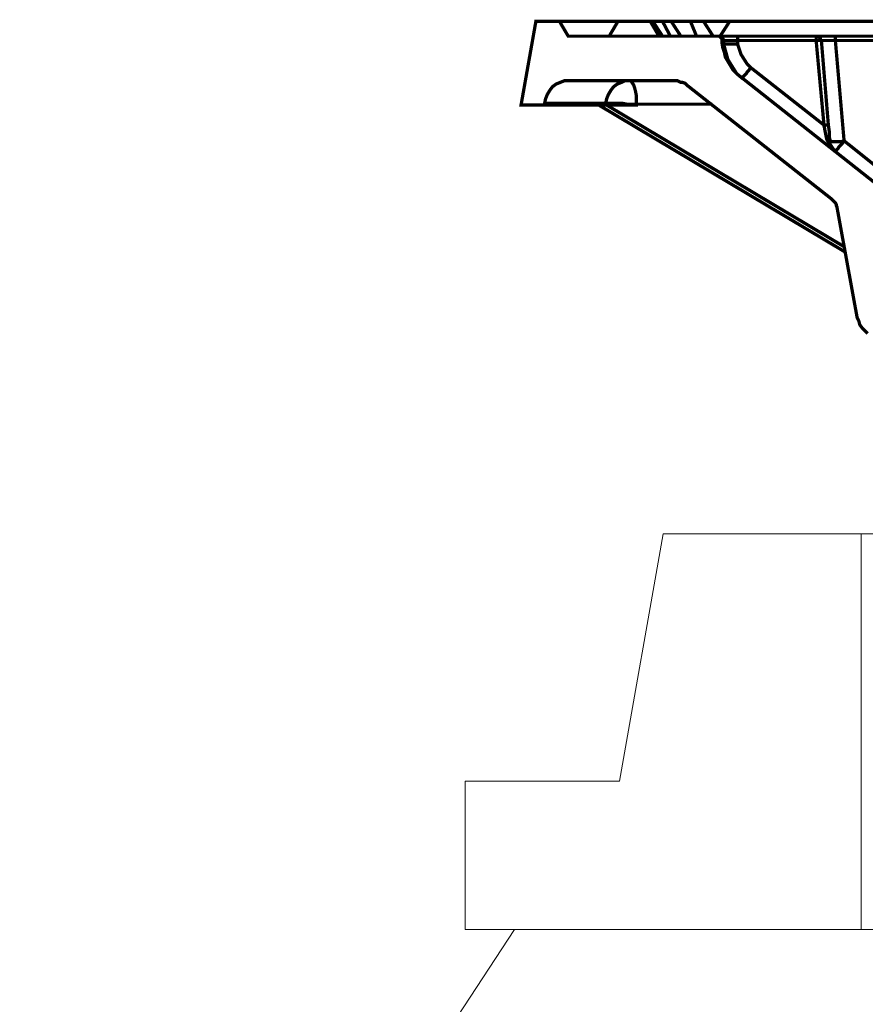
# Model space of a CAD drawing. Units: millimetres. Extents: x -12710 to 137675, y -41593 to 37027.
# Drawn here: x 5167 to 5850, y -15011 to -14215 of the extents above; entities that cross this region are included whole.
import ezdxf

# ---------------------------------------------------------------- set-up
doc = ezdxf.new("R2010")
doc.units = ezdxf.units.MM
doc.layers.add('EvoBetons', color=7, linetype='Continuous', lineweight=0)

msp = doc.modelspace()

# ---------------------------------------------------------------- linework, layer by layer
at = {"layer": 'EvoBetons', "color": 9}
for p, q in [((5686.801, -14630.834), (5651.561, -14830.685)), ((5686.801, -14630.834), (5873.4, -14630.834)), ((5846.681, -14950.595), (5846.681, -14630.834)), ((5526.92, -14950.595), (5526.92, -14830.685)), ((5526.92, -14830.685), (5651.561, -14830.685)), ((5167.189, -15558.141), (5566.89, -14950.595)), ((5526.92, -14950.595), (7265.62, -14950.595)), ((7265.62, -14950.595), (5566.89, -14950.595)), ((5624.847, -14950.595), (7265.62, -14950.595))]:
    msp.add_line(p, q, dxfattribs=at)
at = {"layer": 'EvoBetons', "color": 253, "const_width": 2.645}
for points in [[(5882.3, -14228.787), (5825.895, -14228.787), (5825.895, -14229.49), (5825.895, -14230.195), (5825.895, -14230.899), (5825.895, -14231.604), (5825.895, -14232.309), (5823.78, -14232.309), (5820.96, -14232.309), (5819.55, -14232.309), (5817.435, -14232.309), (5816.025, -14232.309), (5815.319, -14232.309), (5814.614, -14232.309), (5813.909, -14232.309), (5813.204, -14232.309), (5812.499, -14232.309), (5811.794, -14232.309), (5811.089, -14232.309), (5810.384, -14232.309), (5746.929, -14232.309), (5745.519, -14232.309), (5741.289, -14232.309), (5738.469, -14232.309), (5736.353, -14232.309), (5735.648, -14232.309), (5735.648, -14231.604), (5734.943, -14230.899), (5734.943, -14230.195), (5734.238, -14229.49), (5733.533, -14229.49), (5732.828, -14228.787), (5732.123, -14228.787), (5731.418, -14228.787), (5730.713, -14228.787), (5730.713, -14228.787), (5610.148, -14228.787), (5603.097, -14216.807), (5584.061, -14216.807), (5572.075, -14284.452), (5591.112, -14284.452), (5591.112, -14283.043), (5591.816, -14279.519), (5593.227, -14275.997), (5595.342, -14272.473), (5597.457, -14269.655), (5600.277, -14267.541), (5603.802, -14266.133), (5607.328, -14264.723), (5610.853, -14264.723), (5694.755, -14264.723), (5696.165, -14264.723), (5698.28, -14264.723), (5699.69, -14265.428), (5701.1, -14266.133), (5702.51, -14266.133), (5704.625, -14266.836), (5706.036, -14268.245), (5706.741, -14268.95), (5823.075, -14360.553), (5823.78, -14361.258), (5824.485, -14361.962), (5825.19, -14362.667), (5825.895, -14363.371), (5826.6, -14364.781), (5826.6, -14365.486), (5827.305, -14366.896), (5827.305, -14367.599), (5843.522, -14456.384), (5844.932, -14459.202), (5845.637, -14462.022), (5847.752, -14464.839), (5849.867, -14466.954), (5851.982, -14469.066)], [(5603.097, -14216.807), (5603.802, -14216.807), (5605.918, -14216.807), (5609.443, -14216.807), (5614.379, -14216.807), (5620.724, -14216.807), (5628.479, -14216.807), (5637.645, -14216.807), (5648.221, -14216.807), (5650.336, -14216.807), (5676.423, -14216.807), (5683.474, -14228.787)], [(5643.286, -14228.787), (5650.336, -14216.807)], [(5676.423, -14216.807), (5677.128, -14216.807), (5677.834, -14216.807), (5678.539, -14216.807), (5686.294, -14228.787)], [(5678.539, -14216.807), (5686.294, -14216.807), (5692.64, -14228.787)], [(5686.294, -14216.807), (5686.999, -14216.807), (5688.409, -14216.807), (5689.114, -14216.807), (5689.819, -14216.807), (5690.524, -14216.807), (5691.229, -14216.807), (5691.934, -14216.807), (5693.345, -14216.807), (5701.1, -14228.787)], [(5693.345, -14216.807), (5708.856, -14216.807)], [(5727.187, -14228.787), (5719.432, -14216.807), (5718.022, -14216.807), (5716.612, -14216.807), (5715.201, -14216.807), (5713.791, -14216.807), (5712.381, -14216.807), (5710.971, -14216.807), (5709.561, -14216.807), (5708.856, -14216.807), (5713.791, -14228.787)], [(5719.432, -14216.807), (5740.584, -14216.807)], [(5746.929, -14235.127), (5746.929, -14232.309), (5746.929, -14231.604), (5746.929, -14230.899), (5746.929, -14230.195), (5746.929, -14229.49), (5746.929, -14228.787), (5744.109, -14228.787), (5739.174, -14228.787), (5735.648, -14228.787), (5732.828, -14228.787), (5740.584, -14216.807), (5878.069, -14216.807), (5883.71, -14228.787)], [(5857.623, -14347.165), (5749.749, -14261.904), (5746.224, -14259.085), (5743.404, -14256.267), (5741.289, -14252.743), (5739.174, -14249.221), (5737.058, -14245.697), (5736.353, -14242.173), (5734.943, -14237.946), (5734.238, -14233.719), (5734.238, -14232.309), (5734.238, -14231.604), (5734.238, -14230.899), (5733.533, -14230.195), (5732.828, -14229.49), (5732.123, -14228.787), (5731.418, -14228.787), (5730.713, -14228.787)], [(5734.238, -14232.309), (5734.943, -14232.309), (5735.648, -14232.309), (5735.648, -14235.127), (5735.648, -14235.127), (5736.353, -14235.127), (5737.764, -14235.127), (5739.174, -14235.127), (5740.584, -14235.127), (5742.699, -14235.127), (5744.814, -14235.127), (5746.929, -14235.127), (5749.749, -14243.583), (5754.684, -14251.334), (5757.505, -14254.153), (5756.095, -14256.267), (5754.684, -14257.675), (5753.979, -14259.085), (5752.569, -14260.495), (5751.864, -14261.199), (5751.159, -14261.904), (5751.159, -14262.608), (5750.454, -14262.608), (5746.224, -14259.085), (5739.174, -14247.811), (5735.648, -14235.127), (5734.943, -14233.719), (5734.238, -14233.719)], [(5746.929, -14228.787), (5810.384, -14228.787), (5810.384, -14229.49), (5810.384, -14230.195), (5810.384, -14230.899), (5810.384, -14231.604), (5810.384, -14232.309), (5816.73, -14300.658), (5817.435, -14300.658), (5818.14, -14300.658), (5818.845, -14300.658), (5819.55, -14300.658), (5820.255, -14300.658), (5820.96, -14305.591), (5820.96, -14309.819), (5821.665, -14313.343), (5821.665, -14314.048), (5822.37, -14314.048), (5823.075, -14314.048), (5824.485, -14314.048), (5826.6, -14314.048), (5828.716, -14314.048), (5830.831, -14314.048), (5832.946, -14313.343), (5864.673, -14338.709)], [(5825.895, -14228.787), (5822.37, -14228.787), (5819.55, -14228.787), (5816.73, -14228.787), (5814.614, -14228.787), (5813.204, -14228.787), (5811.794, -14228.787), (5810.384, -14228.787), (5810.384, -14228.787), (5811.089, -14228.787), (5811.794, -14228.787), (5812.499, -14229.49), (5813.204, -14229.49), (5813.204, -14230.195), (5813.909, -14230.899), (5813.909, -14231.604), (5814.614, -14232.309), (5820.255, -14300.658)], [(5878.069, -14232.309), (5825.895, -14232.309), (5832.946, -14313.343), (5831.536, -14315.457), (5830.126, -14316.865), (5828.716, -14318.275), (5828.01, -14319.684), (5827.305, -14320.389), (5826.6, -14321.093), (5825.895, -14321.798)], [(5757.505, -14254.153), (5816.73, -14300.658), (5817.435, -14304.887), (5818.14, -14308.411), (5818.845, -14311.933), (5820.255, -14314.752), (5821.665, -14317.57), (5823.78, -14319.684), (5825.895, -14321.798), (5824.485, -14320.389), (5823.075, -14318.275), (5821.665, -14316.16), (5821.665, -14313.343), (5820.96, -14313.343), (5820.96, -14312.638), (5820.255, -14311.933), (5819.55, -14311.933), (5818.845, -14311.933)], [(5640.466, -14283.043), (5629.184, -14283.043), (5619.314, -14283.043), (5610.853, -14283.043), (5603.802, -14283.043), (5598.162, -14283.043), (5594.637, -14283.043), (5591.816, -14283.043), (5591.112, -14283.043)], [(5591.112, -14284.452), (5591.816, -14284.452), (5593.932, -14284.452), (5598.162, -14284.452), (5603.802, -14284.452), (5610.148, -14284.452), (5618.609, -14284.452), (5629.184, -14284.452), (5640.466, -14284.452)], [(5634.825, -14284.452), (5834.356, -14403.537)], [(5640.466, -14283.043), (5641.876, -14283.043), (5643.991, -14283.043), (5646.811, -14283.043), (5649.631, -14283.043), (5653.861, -14283.043), (5657.387, -14283.748), (5661.617, -14283.748), (5665.143, -14283.748)], [(5641.171, -14284.452), (5833.651, -14399.308)], [(5665.143, -14283.748), (5726.482, -14283.748)]]:
    msp.add_lwpolyline(points, dxfattribs=at)
msp.add_lwpolyline([(5640.466, -14283.043), (5641.171, -14279.519), (5642.581, -14275.997), (5644.696, -14272.473), (5646.811, -14269.655), (5649.631, -14267.541), (5653.156, -14266.133), (5655.977, -14264.723), (5660.207, -14264.723), (5660.912, -14264.723), (5661.617, -14266.133), (5663.028, -14268.245), (5663.733, -14270.36), (5664.437, -14273.178), (5665.143, -14276.702), (5665.143, -14280.224), (5665.143, -14283.748), (5665.143, -14284.452), (5658.797, -14284.452), (5651.746, -14284.452), (5646.106, -14284.452), (5642.581, -14284.452), (5640.466, -14284.452)], close=True, dxfattribs=at)

doc.saveas('drawing.dxf')
